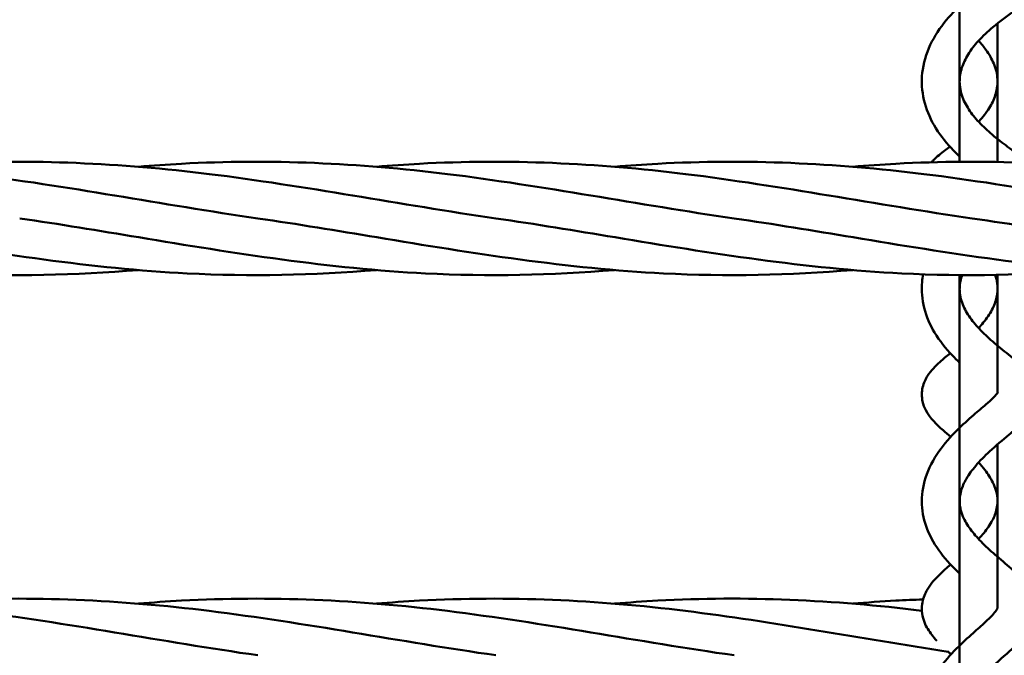
# Model space of a CAD drawing. Units: millimetres. Extents: x 1480 to 6920, y 915 to 5025.
# Drawn here: x 4042 to 4179, y 3087 to 3176 of the extents above; entities that cross this region are included whole.
import ezdxf

# ---------------------------------------------------------------- set-up
doc = ezdxf.new("R2010")
doc.units = ezdxf.units.MM
doc.header["$LTSCALE"] = 20
doc.layers.add('Visible (ISO)', color=7, linetype='Continuous', lineweight=50)

msp = doc.modelspace()

# ---------------------------------------------------------------- linework, layer by layer
at = {"layer": 'Visible (ISO)'}
for p, q in [((4173.17, 3253.68), (4173.17, 3156.46)), ((4178.47, 3156.43), (4178.47, 3175.84)), ((4173.17, 3140.61), (4173.17, 3032.12)), ((4178.47, 3124.1), (4178.47, 3140.64)), ((4178.47, 3093.94), (4178.47, 3116.89))]:
    msp.add_line(p, q, dxfattribs=at)
for points, knots in [([(4174.42, 3253.58), (4174.08, 3253.03), (4173.8, 3252.45), (4173.35, 3251.16), (4173.21, 3250.44), (4173.15, 3248.96), (4173.24, 3248.19), (4173.68, 3246.71), (4174.01, 3246), (4174.84, 3244.67), (4175.33, 3244.06), (4176.44, 3242.91), (4177.05, 3242.39), (4178.33, 3241.43), (4179, 3241.01), (4180.33, 3240.24), (4180.97, 3239.91), (4182, 3239.31), (4182.44, 3239.14), (4183.26, 3238.16), (4183.52, 3237.77), (4183.76, 3236.9), (4183.8, 3236.49), (4183.71, 3235.75), (4183.6, 3235.42), (4183.33, 3234.84), (4183.15, 3234.61), (4182.75, 3234.15), (4182.54, 3233.97), (4181.81, 3233.41), (4181.33, 3233.15), (4179.96, 3232.35), (4179.02, 3231.79), (4177.39, 3230.57), (4176.71, 3230), (4175.52, 3228.79), (4175, 3228.16), (4174.15, 3226.87), (4173.82, 3226.21), (4173.34, 3224.86), (4173.21, 3224.16), (4173.15, 3222.71), (4173.24, 3221.96), (4173.68, 3220.5), (4174.01, 3219.79), (4174.84, 3218.48), (4175.33, 3217.86), (4176.44, 3216.7), (4177.06, 3216.16), (4178.37, 3215.13), (4179.07, 3214.66), (4180.49, 3213.74), (4181.18, 3213.33), (4182.22, 3212.58), (4182.6, 3212.3), (4183.15, 3211.6), (4183.31, 3211.38), (4183.63, 3210.71), (4183.77, 3210.21), (4183.78, 3209.27), (4183.69, 3208.86), (4183.41, 3208.12), (4183.21, 3207.81), (4182.71, 3207.17), (4182.41, 3206.9), (4181.51, 3206.17), (4180.89, 3205.78), (4179.4, 3204.77), (4178.53, 3204.16), (4176.99, 3202.9), (4176.32, 3202.29), (4175.19, 3201.02), (4174.7, 3200.38), (4173.94, 3199.1), (4173.65, 3198.45), (4173.25, 3197.13), (4173.16, 3196.45), (4173.19, 3195.03), (4173.34, 3194.28), (4173.87, 3192.86), (4174.23, 3192.19), (4175.12, 3190.93), (4175.64, 3190.33), (4176.8, 3189.17), (4177.44, 3188.61), (4178.82, 3187.54), (4179.54, 3187.03), (4181.07, 3185.95), (4181.84, 3185.45), (4182.9, 3184.33), (4183.22, 3183.92), (4183.67, 3182.89), (4183.8, 3182.29), (4183.74, 3181.22), (4183.61, 3180.77), (4183.22, 3179.91), (4182.95, 3179.55), (4182.08, 3178.56), (4181.45, 3178.09), (4179.85, 3176.88), (4178.82, 3176.15), (4177.1, 3174.71), (4176.42, 3174.06), (4175.25, 3172.78), (4174.76, 3172.14), (4173.98, 3170.88), (4173.69, 3170.25), (4173.28, 3168.99), (4173.17, 3168.35), (4173.17, 3166.98), (4173.3, 3166.25), (4173.82, 3164.86), (4174.17, 3164.21), (4175.03, 3162.95), (4175.53, 3162.36), (4176.68, 3161.18), (4177.32, 3160.6), (4178.71, 3159.46), (4179.45, 3158.9), (4181.01, 3157.7), (4181.79, 3157.12), (4182.5, 3156.31)], [7.2332822, 7.2332822, 7.2332822, 7.2332822, 7.2366868, 7.2366868, 7.2408159, 7.2408159, 7.2452779, 7.2452779, 7.2495289, 7.2495289, 7.2535201, 7.2535201, 7.2575781, 7.2575781, 7.2619091, 7.2619091, 7.2669094, 7.2669094, 7.270696, 7.270696, 7.2721215, 7.2721215, 7.2730628, 7.2730628, 7.2739637, 7.2739637, 7.2750454, 7.2750454, 7.276636, 7.276636, 7.2810278, 7.2810278, 7.2872547, 7.2872547, 7.2916007, 7.2916007, 7.295631, 7.295631, 7.2995436, 7.2995436, 7.3036403, 7.3036403, 7.3081586, 7.3081586, 7.3123901, 7.3123901, 7.3163255, 7.3163255, 7.3203585, 7.3203585, 7.3247223, 7.3247223, 7.3299199, 7.3299199, 7.3329005, 7.3329005, 7.3340309, 7.3340309, 7.3355939, 7.3355939, 7.3368683, 7.3368683, 7.3383505, 7.3383505, 7.3407351, 7.3407351, 7.345572, 7.345572, 7.3510197, 7.3510197, 7.3553165, 7.3553165, 7.3592799, 7.3592799, 7.3631437, 7.3631437, 7.3672971, 7.3672971, 7.371921, 7.371921, 7.3760099, 7.3760099, 7.3798859, 7.3798859, 7.3839482, 7.3839482, 7.3884498, 7.3884498, 7.3942127, 7.3942127, 7.3966505, 7.3966505, 7.3986886, 7.3986886, 7.40037, 7.40037, 7.4025332, 7.4025332, 7.4073532, 7.4073532, 7.4136355, 7.4136355, 7.4179899, 7.4179899, 7.4219391, 7.4219391, 7.4257399, 7.4257399, 7.4298259, 7.4298259, 7.4345569, 7.4345569, 7.4386257, 7.4386257, 7.4424398, 7.4424398, 7.4464613, 7.4464613, 7.4509518, 7.4509518, 7.4564687, 7.4564687, 7.4564687, 7.4564687]), ([(4178.71, 3182.76), (4178.71, 3182.76), (4178.7, 3182.74), (4178.64, 3182.68), (4178.55, 3182.59), (4178.26, 3182.34), (4178.02, 3182.15), (4177.35, 3181.64), (4176.88, 3181.29), (4175.69, 3180.4), (4174.96, 3179.83), (4173.33, 3178.45), (4172.45, 3177.61), (4170.74, 3175.65), (4169.93, 3174.52), (4168.66, 3172.07), (4168.21, 3170.75), (4167.81, 3168.13), (4167.84, 3166.84), (4168.31, 3164.34), (4168.76, 3163.14), (4169.98, 3160.83), (4170.79, 3159.74), (4172.15, 3158.21), (4172.66, 3157.7), (4173.17, 3157.22)], [7.40199244, 7.40199244, 7.40199244, 7.40199244, 7.40283149, 7.40283149, 7.404568, 7.404568, 7.40689532, 7.40689532, 7.41004203, 7.41004203, 7.41397664, 7.41397664, 7.41845666, 7.41845666, 7.42324242, 7.42324242, 7.42794698, 7.42794698, 7.43227291, 7.43227291, 7.43661141, 7.43661141, 7.44133138, 7.44133138, 7.44397563, 7.44397563, 7.44397563, 7.44397563]), ([(4175.82, 3162.06), (4175.9, 3162.15), (4175.98, 3162.24), (4176.6, 3162.93), (4177.07, 3163.56), (4177.79, 3164.8), (4178.06, 3165.41), (4178.42, 3166.67), (4178.5, 3167.33), (4178.43, 3168.72), (4178.26, 3169.46), (4177.68, 3170.86), (4177.31, 3171.5), (4176.55, 3172.57), (4176.2, 3173), (4175.82, 3173.41)], [5.12454875, 5.12454875, 5.12454875, 5.12454875, 5.12512549, 5.12512549, 5.12905365, 5.12905365, 5.13287801, 5.13287801, 5.13712915, 5.13712915, 5.14182043, 5.14182043, 5.14575257, 5.14575257, 5.1484265, 5.1484265, 5.1484265, 5.1484265]), ([(4169.22, 3156.4), (4169.31, 3156.5), (4169.41, 3156.6), (4170.01, 3157.2), (4170.55, 3157.63), (4171.35, 3158.25), (4171.58, 3158.42), (4171.81, 3158.6)], [5.110096426, 5.110096426, 5.110096426, 5.110096426, 5.110819476, 5.110819476, 5.114629472, 5.114629472, 5.116079212, 5.116079212, 5.116079212, 5.116079212]), ([(3991.54, 3155.77), (3993.56, 3155.94), (3995.57, 3156.08), (4009.97, 3156.87), (4022.42, 3156.28), (4048.17, 3153.1), (4061.58, 3150.46), (4074.94, 3148.54)], [3.367232, 3.367232, 3.367232, 3.367232, 3.978329, 3.978329, 7.747849, 7.747849, 11.808338, 11.808338, 11.808338, 11.808338]), ([(4024.88, 3155.77), (4026.89, 3155.94), (4028.9, 3156.08), (4043.3, 3156.87), (4055.75, 3156.28), (4081.5, 3153.1), (4094.92, 3150.46), (4108.27, 3148.54)], [3.367232, 3.367232, 3.367232, 3.367232, 3.978329, 3.978329, 7.747849, 7.747849, 11.808338, 11.808338, 11.808338, 11.808338]), ([(4058.21, 3155.77), (4060.22, 3155.94), (4062.23, 3156.08), (4076.64, 3156.87), (4089.09, 3156.28), (4114.83, 3153.1), (4128.25, 3150.46), (4141.6, 3148.54)], [3.367232, 3.367232, 3.367232, 3.367232, 3.978329, 3.978329, 7.747849, 7.747849, 11.808338, 11.808338, 11.808338, 11.808338]), ([(4091.54, 3155.77), (4093.56, 3155.94), (4095.57, 3156.08), (4109.97, 3156.87), (4122.42, 3156.28), (4148.17, 3153.1), (4161.58, 3150.46), (4174.94, 3148.54)], [3.367232, 3.367232, 3.367232, 3.367232, 3.978329, 3.978329, 7.747849, 7.747849, 11.808338, 11.808338, 11.808338, 11.808338]), ([(4124.88, 3155.77), (4126.89, 3155.94), (4128.9, 3156.08), (4143.3, 3156.87), (4155.75, 3156.28), (4181.5, 3153.1), (4194.92, 3150.46), (4208.27, 3148.54)], [3.367232, 3.367232, 3.367232, 3.367232, 3.978329, 3.978329, 7.747849, 7.747849, 11.808338, 11.808338, 11.808338, 11.808338]), ([(4158.21, 3155.77), (4160.22, 3155.94), (4162.23, 3156.08), (4176.64, 3156.87), (4189.09, 3156.28), (4214.83, 3153.1), (4228.25, 3150.46), (4241.6, 3148.54)], [3.367232, 3.367232, 3.367232, 3.367232, 3.978329, 3.978329, 7.747849, 7.747849, 11.808338, 11.808338, 11.808338, 11.808338]), ([(4058.21, 3141.31), (4049.38, 3140.59), (4040.54, 3140.39), (4018.37, 3141.52), (4004.95, 3143.66), (3991.6, 3145.89)], [5.066955, 5.066955, 5.066955, 5.066955, 7.747849, 7.747849, 11.808338, 11.808338, 11.808338, 11.808338]), ([(4091.55, 3141.31), (4082.71, 3140.59), (4073.87, 3140.39), (4051.71, 3141.52), (4038.29, 3143.66), (4024.94, 3145.89)], [5.066955, 5.066955, 5.066955, 5.066955, 7.747849, 7.747849, 11.808338, 11.808338, 11.808338, 11.808338]), ([(4124.88, 3141.31), (4116.05, 3140.59), (4107.21, 3140.39), (4085.04, 3141.52), (4071.62, 3143.66), (4058.27, 3145.89)], [5.066955, 5.066955, 5.066955, 5.066955, 7.747849, 7.747849, 11.808338, 11.808338, 11.808338, 11.808338]), ([(4158.21, 3141.31), (4149.38, 3140.59), (4140.54, 3140.39), (4118.37, 3141.52), (4104.95, 3143.66), (4091.6, 3145.89)], [5.066955, 5.066955, 5.066955, 5.066955, 7.747849, 7.747849, 11.808338, 11.808338, 11.808338, 11.808338]), ([(4191.55, 3141.31), (4182.71, 3140.59), (4173.87, 3140.39), (4151.71, 3141.52), (4138.29, 3143.66), (4124.94, 3145.89)], [5.066955, 5.066955, 5.066955, 5.066955, 7.747849, 7.747849, 11.808338, 11.808338, 11.808338, 11.808338]), ([(4224.88, 3141.31), (4216.05, 3140.59), (4207.21, 3140.39), (4185.04, 3141.52), (4171.62, 3143.66), (4158.27, 3145.89)], [5.066955, 5.066955, 5.066955, 5.066955, 7.747849, 7.747849, 11.808338, 11.808338, 11.808338, 11.808338]), ([(4168.07, 3140.71), (4168, 3140.36), (4167.95, 3140.01), (4167.81, 3138.43), (4167.91, 3137.18), (4168.52, 3134.78), (4169.03, 3133.62), (4170.37, 3131.38), (4171.23, 3130.32), (4172.48, 3129.01), (4172.83, 3128.67), (4173.17, 3128.34)], [7.49034401, 7.49034401, 7.49034401, 7.49034401, 7.49157664, 7.49157664, 7.49581848, 7.49581848, 7.50018452, 7.50018452, 7.50501137, 7.50501137, 7.50682997, 7.50682997, 7.50682997, 7.50682997]), ([(4173.51, 3140.6), (4173.49, 3140.56), (4173.48, 3140.51), (4173.26, 3139.84), (4173.17, 3139.24), (4173.18, 3137.93), (4173.32, 3137.21), (4173.86, 3135.86), (4174.21, 3135.23), (4175.08, 3134.02), (4175.58, 3133.43), (4176.74, 3132.24), (4177.39, 3131.65), (4178.81, 3130.44), (4179.58, 3129.84), (4181.21, 3128.49), (4182.06, 3127.77), (4183.07, 3126.37), (4183.34, 3125.9), (4183.75, 3124.7), (4183.83, 3123.95), (4183.63, 3122.64), (4183.41, 3122.07), (4182.74, 3120.85), (4182.23, 3120.27), (4181.17, 3119.22), (4180.63, 3118.74), (4179.19, 3117.5), (4178.26, 3116.73), (4176.67, 3115.27), (4176, 3114.59), (4174.91, 3113.3), (4174.46, 3112.69), (4173.78, 3111.52), (4173.54, 3110.96), (4173.21, 3109.83), (4173.15, 3109.26), (4173.22, 3108), (4173.4, 3107.29), (4174.02, 3105.98), (4174.39, 3105.4), (4175.28, 3104.23), (4175.8, 3103.65), (4177, 3102.45), (4177.68, 3101.84), (4179.16, 3100.57), (4179.95, 3099.91), (4181.64, 3098.37), (4182.52, 3097.51), (4183.36, 3095.9), (4183.54, 3095.46), (4183.81, 3094.29), (4183.81, 3093.53), (4183.51, 3092.13), (4183.22, 3091.5), (4182.31, 3090.04), (4181.6, 3089.3), (4179.91, 3087.67), (4178.87, 3086.8), (4177.12, 3085.2), (4176.39, 3084.5), (4175.2, 3083.18), (4174.71, 3082.57), (4173.96, 3081.41), (4173.68, 3080.88), (4173.3, 3079.83), (4173.2, 3079.33), (4173.15, 3078.18), (4173.27, 3077.52), (4173.79, 3076.26), (4174.11, 3075.69), (4174.92, 3074.56), (4175.39, 3074), (4176.51, 3072.83), (4177.16, 3072.22), (4178.58, 3070.93), (4179.37, 3070.26), (4181.02, 3068.73), (4181.88, 3067.89), (4182.92, 3066.38), (4183.22, 3065.84), (4183.72, 3064.42), (4183.84, 3063.5), (4183.63, 3061.87), (4183.37, 3061.16), (4182.55, 3059.6), (4181.91, 3058.83), (4180.28, 3057.1), (4179.23, 3056.17), (4177.42, 3054.5), (4176.65, 3053.77), (4175.38, 3052.42), (4174.86, 3051.81), (4174.07, 3050.68), (4173.77, 3050.16), (4173.36, 3049.2), (4173.24, 3048.75), (4173.13, 3047.72), (4173.2, 3047.15), (4173.61, 3046), (4173.89, 3045.46), (4174.63, 3044.38), (4175.07, 3043.84), (4176.1, 3042.71), (4176.72, 3042.12), (4178.09, 3040.84), (4178.86, 3040.15), (4180.49, 3038.63), (4181.34, 3037.79), (4182.48, 3036.32), (4182.85, 3035.75), (4183.58, 3034.19), (4183.83, 3033.11), (4183.76, 3031.99), (4183.76, 3031.95), (4183.75, 3031.91)], [7.4884193, 7.4884193, 7.4884193, 7.4884193, 7.488711, 7.488711, 7.4927766, 7.4927766, 7.4976578, 7.4976578, 7.5016252, 7.5016252, 7.505379, 7.505379, 7.5093911, 7.5093911, 7.5139251, 7.5139251, 7.519717, 7.519717, 7.5221683, 7.5221683, 7.5249593, 7.5249593, 7.527457, 7.527457, 7.5313306, 7.5313306, 7.5348925, 7.5348925, 7.5402888, 7.5402888, 7.5445598, 7.5445598, 7.548382, 7.548382, 7.5520461, 7.5520461, 7.5561768, 7.5561768, 7.5612289, 7.5612289, 7.5650096, 7.5650096, 7.5687234, 7.5687234, 7.5727755, 7.5727755, 7.5774311, 7.5774311, 7.5834639, 7.5834639, 7.5854454, 7.5854454, 7.5883616, 7.5883616, 7.5913094, 7.5913094, 7.5962271, 7.5962271, 7.602166, 7.602166, 7.6065851, 7.6065851, 7.6104514, 7.6104514, 7.6140368, 7.6140368, 7.6178894, 7.6178894, 7.6231443, 7.6231443, 7.6269726, 7.6269726, 7.630575, 7.630575, 7.6344927, 7.6344927, 7.6389639, 7.6389639, 7.6444539, 7.6444539, 7.6471608, 7.6471608, 7.6507301, 7.6507301, 7.6538229, 7.6538229, 7.6583938, 7.6583938, 7.6643859, 7.6643859, 7.6689167, 7.6689167, 7.6728171, 7.6728171, 7.6763436, 7.6763436, 7.6799837, 7.6799837, 7.6851734, 7.6851734, 7.6891056, 7.6891056, 7.6925979, 7.6925979, 7.6963909, 7.6963909, 7.700716, 7.700716, 7.7058798, 7.7058798, 7.7087939, 7.7087939, 7.7130915, 7.7130915, 7.7132463, 7.7132463, 7.7132463, 7.7132463]), ([(4175.82, 3133.19), (4176.05, 3133.44), (4176.27, 3133.69), (4176.97, 3134.54), (4177.38, 3135.14), (4178, 3136.33), (4178.21, 3136.91), (4178.49, 3138.13), (4178.51, 3138.78), (4178.37, 3139.83), (4178.27, 3140.23), (4178.13, 3140.63)], [5.06171788, 5.06171788, 5.06171788, 5.06171788, 5.0633269, 5.0633269, 5.06714589, 5.06714589, 5.07093807, 5.07093807, 5.07539085, 5.07539085, 5.07801374, 5.07801374, 5.07801374, 5.07801374]), ([(4171.92, 3117.96), (4171.56, 3118.27), (4171.2, 3118.57), (4169.93, 3119.71), (4169.07, 3120.5), (4168.25, 3122.06), (4168.09, 3122.46), (4167.84, 3123.54), (4167.84, 3124.25), (4168.13, 3125.5), (4168.39, 3126.05), (4169.18, 3127.28), (4169.77, 3127.86), (4170.86, 3128.85), (4171.35, 3129.25), (4171.86, 3129.66)], [5.03078974, 5.03078974, 5.03078974, 5.03078974, 5.03301855, 5.03301855, 5.03908131, 5.03908131, 5.04093913, 5.04093913, 5.04355898, 5.04355898, 5.04612389, 5.04612389, 5.05037532, 5.05037532, 5.05350759, 5.05350759, 5.05350759, 5.05350759]), ([(4178.52, 3124.17), (4178.52, 3124.17), (4178.52, 3124.17), (4178.5, 3124.14), (4178.45, 3124.06), (4178.24, 3123.8), (4178.08, 3123.61), (4177.59, 3123.13), (4177.25, 3122.82), (4176.34, 3122.04), (4175.75, 3121.55), (4174.38, 3120.36), (4173.57, 3119.64), (4171.9, 3117.97), (4171.03, 3116.99), (4169.48, 3114.79), (4168.82, 3113.55), (4168.01, 3111.01), (4167.82, 3109.73), (4167.94, 3107.28), (4168.21, 3106.11), (4169.11, 3103.83), (4169.77, 3102.72), (4171.34, 3100.64), (4172.26, 3099.67), (4173.17, 3098.8)], [7.52682938, 7.52682938, 7.52682938, 7.52682938, 7.52720754, 7.52720754, 7.5293127, 7.5293127, 7.53155261, 7.53155261, 7.53435001, 7.53435001, 7.53786469, 7.53786469, 7.54204255, 7.54204255, 7.54673081, 7.54673081, 7.55165153, 7.55165153, 7.55611568, 7.55611568, 7.5602698, 7.5602698, 7.5648224, 7.5648224, 7.56967798, 7.56967798, 7.56967798, 7.56967798]), ([(4173.12, 3123.6), (4173.12, 3123.6), (4173.12, 3123.6), (4173.13, 3123.61), (4173.14, 3123.64), (4173.17, 3123.68)], [5.045152925, 5.045152925, 5.045152925, 5.045152925, 5.045476687, 5.045476687, 5.04660373, 5.04660373, 5.04660373, 5.04660373]), ([(4175.82, 3103.65), (4176.02, 3103.85), (4176.2, 3104.06), (4176.88, 3104.86), (4177.3, 3105.46), (4177.94, 3106.59), (4178.16, 3107.13), (4178.46, 3108.27), (4178.51, 3108.85), (4178.38, 3110.13), (4178.17, 3110.83), (4177.53, 3112.15), (4177.15, 3112.74), (4176.43, 3113.68), (4176.13, 3114.02), (4175.82, 3114.37)], [4.99887881, 4.99887881, 4.99887881, 4.99887881, 5.00021536, 5.00021536, 5.00400786, 5.00400786, 5.0076953, 5.0076953, 5.01203761, 5.01203761, 5.01688626, 5.01688626, 5.02059886, 5.02059886, 5.02276175, 5.02276175, 5.02276175, 5.02276175]), ([(4170, 3089.38), (4169.75, 3089.65), (4169.5, 3089.94), (4168.87, 3090.75), (4168.51, 3091.32), (4167.94, 3092.75), (4167.8, 3093.66), (4168.01, 3095.21), (4168.24, 3095.84), (4168.98, 3097.2), (4169.54, 3097.85), (4170.64, 3098.96), (4171.17, 3099.44), (4171.78, 3099.97), (4171.85, 3100.02), (4171.91, 3100.07)], [4.9719308, 4.9719308, 4.9719308, 4.9719308, 4.97370046, 4.97370046, 4.97678323, 4.97678323, 4.98028838, 4.98028838, 4.9830652, 4.9830652, 4.98715658, 4.98715658, 4.99050806, 4.99050806, 4.99088085, 4.99088085, 4.99088085, 4.99088085]), ([(3991.54, 3094.6), (3993.56, 3094.77), (3995.57, 3094.91), (4009.97, 3095.7), (4022.42, 3095.11), (4048.17, 3091.93), (4061.58, 3089.29), (4074.94, 3087.37)], [3.367232, 3.367232, 3.367232, 3.367232, 3.978329, 3.978329, 7.747849, 7.747849, 11.808338, 11.808338, 11.808338, 11.808338]), ([(4024.88, 3094.6), (4026.89, 3094.77), (4028.9, 3094.91), (4043.3, 3095.7), (4055.75, 3095.11), (4081.5, 3091.93), (4094.92, 3089.29), (4108.27, 3087.37)], [3.367232, 3.367232, 3.367232, 3.367232, 3.978329, 3.978329, 7.747849, 7.747849, 11.808338, 11.808338, 11.808338, 11.808338]), ([(4058.21, 3094.6), (4060.22, 3094.77), (4062.23, 3094.91), (4076.64, 3095.7), (4089.09, 3095.11), (4114.83, 3091.93), (4128.25, 3089.29), (4141.6, 3087.37)], [3.367232, 3.367232, 3.367232, 3.367232, 3.978329, 3.978329, 7.747849, 7.747849, 11.808338, 11.808338, 11.808338, 11.808338]), ([(4091.54, 3094.6), (4093.56, 3094.77), (4095.57, 3094.91), (4109.97, 3095.7), (4122.42, 3095.11), (4147.04, 3092.07), (4159.32, 3089.73), (4171.56, 3087.87)], [3.367232, 3.367232, 3.367232, 3.367232, 3.978329, 3.978329, 7.747849, 7.747849, 11.466322, 11.466322, 11.466322, 11.466322]), ([(4124.88, 3094.6), (4126.89, 3094.77), (4128.9, 3094.91), (4143.22, 3095.7), (4155.58, 3095.12), (4167.88, 3093.61)], [3.367232, 3.367232, 3.367232, 3.367232, 3.978329, 3.978329, 7.721209, 7.721209, 7.721209, 7.721209]), ([(4158.21, 3094.6), (4160.22, 3094.77), (4162.23, 3094.91), (4165.51, 3095.09), (4166.78, 3095.15), (4168.05, 3095.19)], [3.3672319, 3.3672319, 3.3672319, 3.3672319, 3.978329, 3.978329, 4.3643956, 4.3643956, 4.3643956, 4.3643956]), ([(4178.48, 3093.96), (4178.48, 3093.96), (4178.48, 3093.96), (4178.48, 3093.95), (4178.43, 3093.83), (4178.17, 3093.46), (4178, 3093.25), (4177.5, 3092.71), (4177.15, 3092.37), (4176.25, 3091.54), (4175.67, 3091.03), (4174.31, 3089.82), (4173.52, 3089.1), (4171.87, 3087.44), (4171.01, 3086.47), (4169.46, 3084.3), (4168.79, 3083.07), (4167.99, 3080.57), (4167.82, 3079.31), (4167.96, 3076.93), (4168.24, 3075.81), (4169.15, 3073.6), (4169.82, 3072.52), (4171.42, 3070.44), (4172.37, 3069.46), (4174.18, 3067.75), (4175.04, 3067), (4176.43, 3065.77), (4176.99, 3065.25), (4177.76, 3064.45), (4178.02, 3064.14), (4178.33, 3063.7), (4178.41, 3063.55), (4178.48, 3063.36), (4178.47, 3063.35), (4178.47, 3063.32), (4178.47, 3063.29), (4178.41, 3063.1), (4178.31, 3062.91), (4177.96, 3062.41), (4177.73, 3062.13), (4177.11, 3061.45), (4176.69, 3061.04), (4175.65, 3060.07), (4175.01, 3059.48), (4173.55, 3058.14), (4172.73, 3057.35), (4171.07, 3055.56), (4170.23, 3054.53), (4168.84, 3052.24), (4168.29, 3050.97), (4167.82, 3048.51), (4167.82, 3047.35), (4168.23, 3045.13), (4168.64, 3044.08), (4169.79, 3041.95), (4170.59, 3040.91), (4172.34, 3038.95), (4173.3, 3038.04), (4175.01, 3036.48), (4175.76, 3035.81), (4176.93, 3034.69), (4177.37, 3034.23), (4177.97, 3033.5), (4178.16, 3033.22), (4178.39, 3032.79), (4178.44, 3032.64), (4178.49, 3032.39), (4178.5, 3032.3), (4178.42, 3032.09)], [7.5888138, 7.5888138, 7.5888138, 7.5888138, 7.5889688, 7.5889688, 7.5920232, 7.5920232, 7.5944157, 7.5944157, 7.597269, 7.597269, 7.6007782, 7.6007782, 7.6049342, 7.6049342, 7.609636, 7.609636, 7.6146278, 7.6146278, 7.6190632, 7.6190632, 7.6231468, 7.6231468, 7.62772, 7.62772, 7.6327715, 7.6327715, 7.6374035, 7.6374035, 7.6412904, 7.6412904, 7.6443735, 7.6443735, 7.6469524, 7.6469524, 7.6500097, 7.6500097, 7.652404, 7.652404, 7.6554542, 7.6554542, 7.6580883, 7.6580883, 7.6611793, 7.6611793, 7.6648912, 7.6648912, 7.6692158, 7.6692158, 7.6740939, 7.6740939, 7.6790869, 7.6790869, 7.6832347, 7.6832347, 7.6873382, 7.6873382, 7.6921991, 7.6921991, 7.6972505, 7.6972505, 7.7016315, 7.7016315, 7.7052423, 7.7052423, 7.7081919, 7.7081919, 7.7110172, 7.7110172, 7.7152695, 7.7152695, 7.7152695, 7.7152695]), ([(4171.96, 3087.51), (4171.86, 3087.6), (4171.76, 3087.69), (4171.59, 3087.84), (4171.52, 3087.9), (4171.45, 3087.97)], [4.967776282, 4.967776282, 4.967776282, 4.967776282, 4.968387477, 4.968387477, 4.968806398, 4.968806398, 4.968806398, 4.968806398])]:
    msp.add_open_spline(points, degree=3, knots=knots, dxfattribs=at)
for points in [[(4058.27, 3145.89), (4052.71, 3146.81), (4047.16, 3147.74), (4041.6, 3148.54)], [(4091.6, 3145.89), (4086.05, 3146.81), (4080.49, 3147.74), (4074.94, 3148.54)], [(4124.94, 3145.89), (4119.38, 3146.81), (4113.82, 3147.74), (4108.27, 3148.54)], [(4158.27, 3145.89), (4152.71, 3146.81), (4147.16, 3147.74), (4141.6, 3148.54)], [(4191.6, 3145.89), (4186.05, 3146.81), (4180.49, 3147.74), (4174.94, 3148.54)], [(4173.16, 3093.79), (4173.16, 3093.79), (4173.17, 3093.8), (4173.17, 3093.81)]]:
    msp.add_open_spline(points, degree=3, dxfattribs=at)

doc.saveas('drawing.dxf')
